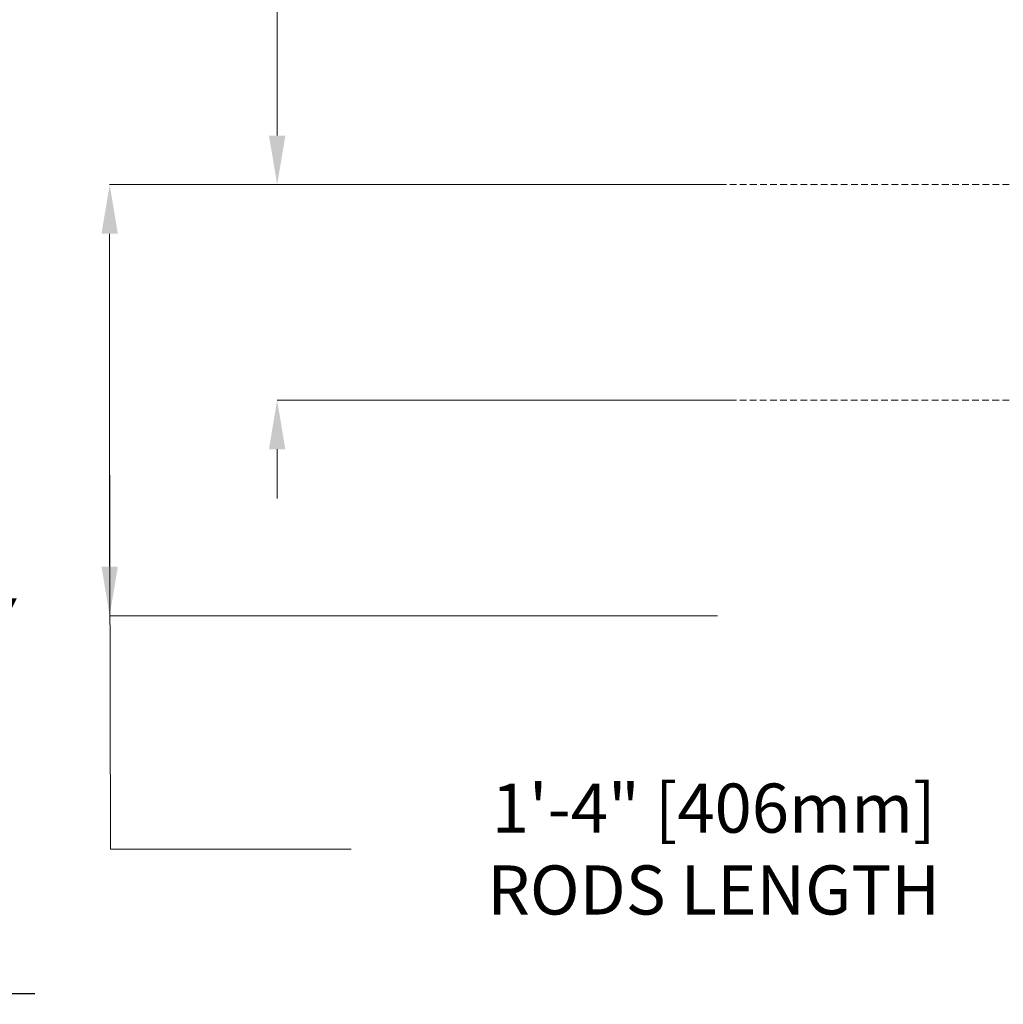
# Model space of a CAD drawing. Units: inches. Extents: x -8602 to 927, y -1074 to 571.
# Drawn here: x -7458 to -7421, y -302 to -266 of the extents above; entities that cross this region are included whole.
import ezdxf
from ezdxf import colors
from ezdxf.entities.mleader import LeaderData, LeaderLine
from ezdxf.math import Vec2, Vec3

# ---------------------------------------------------------------- set-up
doc = ezdxf.new("R2010")
doc.units = ezdxf.units.IN
doc.header["$MEASUREMENT"] = 0
doc.header["$PDMODE"] = 34
doc.header["$PDSIZE"] = -1
doc.linetypes.add('DASHED2', pattern=[0.375, 0.25, -0.125])
doc.layers.add('EN VORTEX TEXT', color=54, linetype='Continuous')
doc.styles.add('Vortex annotative', font='arial.ttf')
doc.dimstyles.new('Vortex annotative', dxfattribs={"dimtxt": 0.125, "dimasz": 0.125, "dimexe": 0, "dimexo": 0, "dimgap": 0.125, "dimtad": 0, "dimtih": 1, "dimtoh": 1, "dimzin": 12, "dimdsep": 46, "dimlunit": 4, "dimtxsty": 'Vortex annotative', "dimcen": 0, "dimadec": 0, "dimazin": 0, "dimtfac": 1, "dimtofl": 0, "dimtmove": 0, "dimatfit": 3, "dimfxl": 1, "dimfrac": 1, "dimtolj": 1, "dimtzin": 12, "dimarcsym": 0})

# ---------------------------------------------------------------- blocks, each defined once
blk = doc.blocks.new('*D74')
at = {"layer": 'Defpoints', "color": 0, "linetype": 'ByBlock', "transparency": 16777216}
for p in [(-7448.341, -272.001), (-7431.919, -272.001), (-7431.55, -280.001)]:
    blk.add_point(p, dxfattribs=at)
at = {"layer": 'EN VORTEX TEXT', "color": 0, "linetype": 'ByBlock', "lineweight": 5, "transparency": 16777216}
for p, q in [((-7448.341, -270.179), (-7448.341, -254.173)), ((-7448.341, -254.173), (-7446.518, -254.173)), ((-7431.919, -272.001), (-7448.341, -272.001)), ((-7431.55, -280.001), (-7448.341, -280.001)), ((-7448.341, -281.824), (-7448.341, -283.647))]:
    blk.add_line(p, q, dxfattribs=at)
at = {"layer": 'EN VORTEX TEXT', "color": 0, "linetype": 'ByBlock', "transparency": 16777216}
for points in [[(-7448.645, -270.179), (-7448.037, -270.179), (-7448.341, -272.001)], [(-7448.645, -281.824), (-7448.037, -281.824), (-7448.341, -280.001)]]:
    blk.add_solid(points, dxfattribs=at)
at = {"layer": 'EN VORTEX TEXT', "color": 0, "linetype": 'ByBlock', "lineweight": 0, "transparency": 16777216, "insert": (-7422.063, -254.173), "char_height": 1.82292, "attachment_point": 5, "style": 'Vortex annotative'}
blk.add_mtext('\\A1;8" [203mm]\\PFROM TOP OF CONCRETE \\PLEVELING BASE TO TOP OF THE \\PFLOW DRAIN ANCHORING RODS', dxfattribs=at)
blk = doc.blocks.new('*D75')
at = {"layer": 'Defpoints', "color": 0, "linetype": 'ByBlock', "transparency": 16777216}
for p in [(-7454.557, -272.001), (-7431.919, -272.001), (-7431.996, -288)]:
    blk.add_point(p, dxfattribs=at)
at = {"layer": 'EN VORTEX TEXT', "color": 0, "linetype": 'ByBlock', "lineweight": 5, "transparency": 16777216}
for p, q in [((-7431.919, -272.001), (-7454.557, -272.001)), ((-7454.557, -286.177), (-7454.557, -273.824)), ((-7454.557, -280.001), (-7454.526, -296.662)), ((-7431.996, -288), (-7454.557, -288)), ((-7454.526, -296.662), (-7445.598, -296.662))]:
    blk.add_line(p, q, dxfattribs=at)
at = {"layer": 'EN VORTEX TEXT', "color": 0, "linetype": 'ByBlock', "transparency": 16777216}
for points in [[(-7454.861, -273.824), (-7454.253, -273.824), (-7454.557, -272.001)], [(-7454.861, -286.177), (-7454.253, -286.177), (-7454.557, -288)]]:
    blk.add_solid(points, dxfattribs=at)
at = {"layer": 'EN VORTEX TEXT', "color": 0, "linetype": 'ByBlock', "lineweight": 0, "transparency": 16777216, "insert": (-7432.139, -296.662), "char_height": 1.82292, "attachment_point": 5, "style": 'Vortex annotative'}
blk.add_mtext('\\A1;1\'-4" [406mm]\\PRODS LENGTH', dxfattribs=at)

msp = doc.modelspace()

# ---------------------------------------------------------------- linework, layer by layer
at = {"layer": 'EN VORTEX TEXT', "linetype": 'DASHED2', "lineweight": 5}
for p, q in [((-7431.919, -272.001), (-7409.28, -272.001)), ((-7431.55, -280.001), (-7414.758, -280.001))]:
    msp.add_line(p, q, dxfattribs=at)

# ---------------------------------------------------------------- dimensions: what is measured, and where the dimension line sits
at = {"layer": 'EN VORTEX TEXT', "linetype": 'ByBlock', "lineweight": 0}
for base, p1, text, override, picture, middle in [((-7448.341, -272.001), (-7431.55, -280.001), '<>\\PFROM TOP OF CONCRETE \\PLEVELING BASE TO TOP OF THE \\PFLOW DRAIN ANCHORING RODS', {"dimscale": 0, "dimtxt": 0.091146, "dimasz": 0.091146, "dimgap": 0.223214, "dimdec": 1, "dimtix": 0, "dimtofl": 0, "dimtmove": 0, "dimatfit": 3, "dimlwd": 5, "dimlwe": 5}, '*D74', (-7422.063, -254.173)), ((-7454.557, -272.001), (-7431.996, -288), '<>\\PRODS LENGTH', {"dimscale": 0, "dimtxt": 0.091146, "dimasz": 0.091146, "dimgap": 0.223214, "dimdec": 1, "dimtix": 0, "dimtofl": 0, "dimtmove": 1, "dimatfit": 3, "dimlwd": 5, "dimlwe": 5}, '*D75', (-7441.134, -296.662))]:
    dim = msp.add_linear_dim(base=base, p1=p1, p2=(-7431.919, -272.001), angle=270, text=text, dimstyle='Vortex annotative', override=override, dxfattribs=at)
    dim.commit()
    dim.dimension.update_dxf_attribs({"geometry": picture, "text_midpoint": middle, "dimtype": 160})

# ---------------------------------------------------------------- leaders
ml = msp.add_multileader_mtext('Standard', dxfattribs=at)
ml.set_content('\\A1;1/2"(13mm) ELECTRICAL CONDUITS FROM WATER JOURNEY\\P PUMP AND SENSOR TO CONTROLLER :\\P 2 CONDUCTORS , 14 AWG.\\P(BY INSTALLER)', color=256, style='Vortex annotative')
ml.set_leader_properties()
ml.build(insert=Vec2(0, 0))
ml.multileader.update_dxf_attribs({"text_left_attachment_type": 5, "text_right_attachment_type": 5, "dogleg_length": 0, "arrow_head_size": 1.823, "scale": 20})
ctx = ml.context
ctx.base_point, ctx.scale, ctx.char_height, ctx.arrow_head_size, ctx.landing_gap_size, ctx.plane_origin = Vec3(-7329.135, -301.922), 20, 1.82292, 1.823, 1.389, Vec3(-6762.062, -104.401)
ctx.left_attachment, ctx.right_attachment, ctx.text_align_type = 5, 5, 2
notes = []
notes.append((ctx, [(1, (1, 1, 0), (-7273.327, -301.922), (-1, 0), 0, [(1, [(-7252.562, -266.637)], 0, [])])]))
ctx.mtext.insert, ctx.mtext.width, ctx.mtext.defined_height, ctx.mtext.alignment, ctx.mtext.flow_direction = Vec3(-7274.716, -287.25), 53.02945, 16.934, 3, 5
ml = msp.add_multileader_mtext('Standard', dxfattribs=at)
ml.set_content('\\A1;{\\H0.7x;\\S3#8;\\H1.4286x;" (10mm) EARTH GROUNDING STUD}', color=256, style='Vortex annotative')
ml.set_leader_properties()
ml.build(insert=Vec2(0, 0))
ml.multileader.update_dxf_attribs({"text_left_attachment_type": 5, "text_right_attachment_type": 5, "dogleg_length": 0, "arrow_head_size": 1.823, "scale": 20})
ctx = ml.context
ctx.base_point, ctx.scale, ctx.char_height, ctx.arrow_head_size, ctx.landing_gap_size, ctx.plane_origin = Vec3(-7322.619, -278.915), 20, 2.01808, 1.823, 1.389, Vec3(-7360.198, -278.76)
ctx.left_attachment, ctx.right_attachment, ctx.text_align_type = 5, 5, 2
notes.append((ctx, [(1, (1, 1, 0), (-7266.771, -278.915), (-1, 0), 0, [(0, [(-7264.531, -266.82)], 0, [])])]))
ctx.mtext.insert, ctx.mtext.width, ctx.mtext.defined_height, ctx.mtext.alignment, ctx.mtext.flow_direction = Vec3(-7268.16, -275.436), 53.06996, 9.739, 3, 5
ml = msp.add_multileader_mtext('Standard', dxfattribs=at)
ml.set_content('\\A1;2"(51mm) {\\H0.99998x;MNPT} DRAIN LINE {\\H0.99998x;MIN. 2% SLOPE }TO SANITARY\\PWITH BACK FLOW PREVENTER{\\H0.99998x;.\\P(LINES AND CONNECTIONS SUPPLIED  BY INSTALLER)}', color=256, style='Vortex annotative')
ml.set_leader_properties()
ml.build(insert=Vec2(0, 0))
ml.multileader.update_dxf_attribs({"text_left_attachment_type": 5, "text_right_attachment_type": 5, "dogleg_length": 0, "arrow_head_size": 1.823, "scale": 20})
ctx = ml.context
ctx.base_point, ctx.scale, ctx.char_height, ctx.arrow_head_size, ctx.landing_gap_size, ctx.plane_origin = Vec3(-7526.392, -302.026), 20, 1.82292, 1.823, 1.389, Vec3(-6921.521, -131.393)
ctx.left_attachment, ctx.right_attachment = 5, 5
notes.append((ctx, [(0, (1, 1, 0), (-7526.392, -302.026), (1, 0), 0, [(1, [(-7533.704, -279.013)], 0, [])])]))
ctx.mtext.insert, ctx.mtext.width, ctx.mtext.defined_height, ctx.mtext.flow_direction = Vec3(-7525.003, -287.356), 41.8782, 17.956, 5
for ctx, leaders in notes:
    for number, flags, end, landing, length, lines in leaders:
        leader = LeaderData()
        leader.index, (leader.has_last_leader_line, leader.has_dogleg_vector, leader.attachment_direction) = number, flags
        leader.last_leader_point, leader.dogleg_vector, leader.dogleg_length = Vec3(end), Vec3(landing), length
        for number, points, colour, breaks in lines:
            line = LeaderLine()
            line.index, line.vertices, line.color, line.breaks = number, Vec3.list(points), colors.encode_raw_color(colour), breaks
            leader.lines.append(line)
        ctx.leaders.append(leader)

doc.saveas('drawing.dxf')
